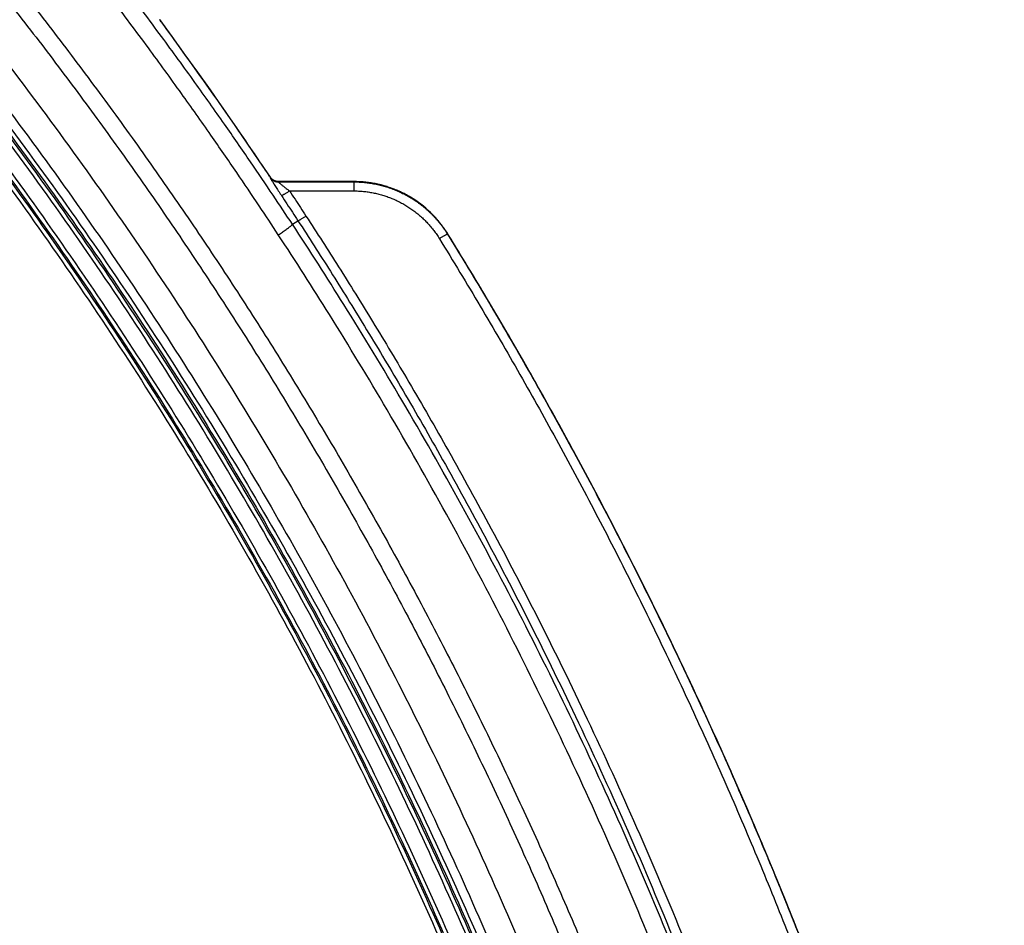
# Model space of a CAD drawing. Units: inches. Extents: x 0 to 176, y 0 to 136.
# Drawn here: x 30 to 34, y 38 to 41 of the extents above; entities that cross this region are included whole.
import ezdxf

# ---------------------------------------------------------------- set-up
doc = ezdxf.new("R2010")
doc.units = ezdxf.units.IN
doc.header["$LTSCALE"] = 16
doc.header["$MEASUREMENT"] = 0
doc.layers.add('36-EC', color=7, linetype='Continuous')
doc.layers.add('dim', color=1, linetype='Continuous')

# ---------------------------------------------------------------- blocks, each defined once
blk = doc.blocks.new('A$C68772314')
at = {"layer": '36-EC', "color": 7}
for p, q in [((17.8719, 6.4963), (17.8271, 6.5576)), ((17.9185, 6.4319), (17.8719, 6.4963)), ((17.9646, 6.3676), (17.9185, 6.4319)), ((18.0101, 6.3034), (17.9646, 6.3676)), ((18.0551, 6.2393), (18.0101, 6.3034)), ((18.0995, 6.1753), (18.0551, 6.2393)), ((18.1434, 6.1114), (18.0995, 6.1753)), ((18.1867, 6.0477), (18.1434, 6.1114)), ((18.2271, 5.9876), (18.1867, 6.0477)), ((18.227, 5.9876), (18.2264, 5.9865)), ((18.227, 5.9876), (18.2271, 5.9876)), ((18.2274, 5.9872), (18.2271, 5.9876)), ((18.2275, 5.987), (18.2274, 5.9872)), ((18.2287, 5.9854), (18.2275, 5.987)), ((18.2299, 5.9839), (18.2287, 5.9854)), ((18.2312, 5.9825), (18.2299, 5.9839)), ((18.2326, 5.9811), (18.2312, 5.9825)), ((18.2341, 5.9799), (18.2326, 5.9811)), ((18.2357, 5.9787), (18.2341, 5.9799)), ((18.2373, 5.9776), (18.2357, 5.9787)), ((18.2389, 5.9766), (18.2373, 5.9776)), ((18.2407, 5.9757), (18.2389, 5.9766)), ((18.2424, 5.9749), (18.2407, 5.9757)), ((18.2442, 5.9742), (18.2424, 5.9749)), ((18.2461, 5.9736), (18.2442, 5.9742)), ((18.248, 5.9731), (18.2461, 5.9736)), ((18.2498, 5.9727), (18.248, 5.9731)), ((18.2518, 5.9724), (18.2498, 5.9727)), ((18.2537, 5.9722), (18.2518, 5.9724)), ((18.2556, 5.9721), (18.2537, 5.9722)), ((18.256, 5.9721), (18.2555, 5.971)), ((18.2555, 5.971), (18.5281, 5.971)), ((18.256, 5.9721), (18.2556, 5.9721)), ((18.5287, 5.9721), (18.256, 5.9721)), ((18.5281, 5.9721), (18.256, 5.9721)), ((18.5287, 5.9721), (18.5281, 5.9721)), ((18.5281, 5.971), (18.5281, 5.9385)), ((18.5361, 5.972), (18.5287, 5.9721)), ((18.5476, 5.9717), (18.5361, 5.972)), ((18.5591, 5.9709), (18.5476, 5.9717)), ((18.5706, 5.9699), (18.5591, 5.9709)), ((18.582, 5.9685), (18.5706, 5.9699)), ((18.5933, 5.9668), (18.582, 5.9685)), ((18.6047, 5.9648), (18.5933, 5.9668)), ((18.6159, 5.9625), (18.6047, 5.9648)), ((18.6271, 5.9598), (18.6159, 5.9625)), ((18.6382, 5.9568), (18.6271, 5.9598)), ((18.6492, 5.9535), (18.6382, 5.9568)), ((18.6601, 5.9498), (18.6492, 5.9535)), ((18.6709, 5.9459), (18.6601, 5.9498)), ((18.6816, 5.9416), (18.6709, 5.9459)), ((18.2961, 5.9385), (18.5281, 5.9385)), ((18.6922, 5.9371), (18.6816, 5.9416)), ((18.7026, 5.9322), (18.6922, 5.9371)), ((18.7129, 5.927), (18.7026, 5.9322)), ((18.723, 5.9216), (18.7129, 5.927)), ((18.733, 5.9158), (18.723, 5.9216)), ((18.7428, 5.9098), (18.733, 5.9158)), ((18.7524, 5.9035), (18.7428, 5.9098)), ((18.7618, 5.8969), (18.7524, 5.9035)), ((18.7711, 5.89), (18.7618, 5.8969)), ((18.7801, 5.8829), (18.7711, 5.89)), ((18.7889, 5.8755), (18.7801, 5.8829)), ((18.7976, 5.8678), (18.7889, 5.8755)), ((18.806, 5.8599), (18.7976, 5.8678)), ((18.8141, 5.8518), (18.806, 5.8599)), ((18.8221, 5.8434), (18.8141, 5.8518)), ((18.8298, 5.8349), (18.8221, 5.8434)), ((18.3067, 5.8177), (18.3266, 5.8308)), ((18.8372, 5.826), (18.8298, 5.8349)), ((18.8444, 5.817), (18.8372, 5.826)), ((18.8513, 5.8078), (18.8444, 5.817)), ((18.858, 5.7983), (18.8513, 5.8078)), ((18.8644, 5.7887), (18.858, 5.7983)), ((18.8682, 5.7827), (18.8644, 5.7887)), ((18.8681, 5.7827), (18.8682, 5.7827)), ((18.8684, 5.7822), (18.8682, 5.7827)), ((18.9601, 5.6321), (18.8684, 5.7822)), ((19.0523, 5.4772), (18.9601, 5.6321)), ((19.1427, 5.3212), (19.0523, 5.4772)), ((19.2313, 5.1643), (19.1427, 5.3212)), ((19.3182, 5.0064), (19.2313, 5.1643)), ((19.4032, 4.8476), (19.3182, 5.0064)), ((19.4865, 4.6879), (19.4032, 4.8476)), ((19.5679, 4.5273), (19.4865, 4.6879)), ((19.6474, 4.3658), (19.5679, 4.5273)), ((19.7251, 4.2035), (19.6474, 4.3658)), ((19.801, 4.0404), (19.7251, 4.2035)), ((19.875, 3.8764), (19.801, 4.0404)), ((19.9472, 3.7117), (19.875, 3.8764)), ((20.0174, 3.5462), (19.9472, 3.7117)), ((20.0858, 3.38), (20.0174, 3.5462)), ((20.1523, 3.2131), (20.0858, 3.38))]:
    blk.add_line(p, q, dxfattribs=at)
for points in [[(18.227, 5.9876), (18.1867, 6.0477), (18.1434, 6.1114), (18.0995, 6.1753), (18.0551, 6.2393), (18.0101, 6.3034), (17.9646, 6.3676), (17.9185, 6.4319), (17.8719, 6.4963), (17.8271, 6.5576)], [(18.5287, 5.9721), (18.256, 5.9721)], [(18.8682, 5.7827), (18.8644, 5.7887), (18.858, 5.7983), (18.8513, 5.8078), (18.8444, 5.817), (18.8372, 5.826), (18.8298, 5.8349), (18.8221, 5.8434), (18.8141, 5.8518), (18.806, 5.8599), (18.7976, 5.8678), (18.7889, 5.8755), (18.7801, 5.8829), (18.7711, 5.89), (18.7618, 5.8969), (18.7524, 5.9035), (18.7428, 5.9098), (18.733, 5.9158), (18.723, 5.9216), (18.7129, 5.927), (18.7026, 5.9322), (18.6922, 5.9371), (18.6816, 5.9416), (18.6709, 5.9459), (18.6601, 5.9498), (18.6492, 5.9535), (18.6382, 5.9568), (18.6271, 5.9598), (18.6159, 5.9625), (18.6047, 5.9648), (18.5933, 5.9668), (18.582, 5.9685), (18.5706, 5.9699), (18.5591, 5.9709), (18.5476, 5.9717), (18.5361, 5.972), (18.5287, 5.9721)], [(18.8684, 5.7822), (18.8682, 5.7827)], [(18.8709, 5.7782), (18.8684, 5.7822)], [(18.9605, 5.6313), (18.96, 5.6321)], [(19.0523, 5.4771), (19.0513, 5.4788)], [(19.1427, 5.3212), (19.1403, 5.3253)], [(19.2313, 5.1643), (19.2276, 5.1709)], [(19.3301, 4.9844), (19.3182, 5.0064), (19.3132, 5.0156)], [(19.4135, 4.8279), (19.4032, 4.8476), (19.397, 4.8593)], [(19.4953, 4.6706), (19.4865, 4.6879), (19.4791, 4.7021)], [(19.5752, 4.5124), (19.5679, 4.5273), (19.5594, 4.5441)], [(19.6534, 4.3533), (19.6474, 4.3658), (19.6379, 4.3852)], [(19.7299, 4.1934), (19.7251, 4.2035), (19.7147, 4.2254)], [(19.8045, 4.0327), (19.801, 4.0404)], [(19.8773, 3.8711), (19.875, 3.8764)], [(19.9484, 3.7089), (19.9471, 3.7117)], [(20.0176, 3.5458), (20.0174, 3.5462)], [(20.0858, 3.38), (20.085, 3.382)]]:
    blk.add_lwpolyline(points, dxfattribs=at)
for points, knots in [([(12.9224, 10.163), (12.9688, 10.1382), (13.0673, 10.0849), (13.2229, 9.9974), (13.3955, 9.8967), (13.5856, 9.7812), (13.7918, 9.6504), (14.0134, 9.5035), (14.251, 9.3386), (14.5057, 9.153), (14.7773, 8.9446), (15.0659, 8.7111), (15.3694, 8.4512), (15.6816, 8.1674), (15.9941, 7.8655), (16.3005, 7.5507), (16.5985, 7.2252), (16.8872, 6.89), (17.166, 6.5455), (17.4347, 6.1921), (17.6929, 5.8301), (17.9404, 5.4601), (18.1768, 5.0823), (18.4018, 4.6973), (18.6153, 4.3054), (18.8169, 3.907), (19.0065, 3.5024), (19.184, 3.0922), (19.349, 2.6767), (19.5015, 2.2562), (19.6413, 1.8313), (19.7683, 1.4022), (19.8823, 0.9695), (19.9833, 0.5335), (20.0418, 0.2409), (20.0689, 0.0941)], [0, 0, 0, 0, 0.039489, 0.083989, 0.133838, 0.189404, 0.250766, 0.316968, 0.388784, 0.46773, 0.553261, 0.645543, 0.746138, 0.852816, 0.961977, 1.071936, 1.182295, 1.292896, 1.40368, 1.514653, 1.625803, 1.73709, 1.848481, 1.959958, 2.071512, 2.183133, 2.294808, 2.40653, 2.518293, 2.63009, 2.741915, 2.853762, 2.965623, 3.077497, 3.189389, 3.189389, 3.189389, 3.189389]), ([(12.8772, 10.0785), (12.9232, 10.0539), (13.0207, 10.0009), (13.1748, 9.9141), (13.3459, 9.8141), (13.5342, 9.6995), (13.7386, 9.5697), (13.9582, 9.4239), (14.1939, 9.2601), (14.4464, 9.076), (14.7158, 8.8692), (15.0021, 8.6374), (15.3031, 8.3796), (15.6129, 8.0979), (15.923, 7.7982), (16.2272, 7.4857), (16.5231, 7.1626), (16.8097, 6.8298), (17.0865, 6.4879), (17.3533, 6.137), (17.6097, 5.7778), (17.8555, 5.4104), (18.0903, 5.0354), (18.3138, 4.6532), (18.5258, 4.2642), (18.7261, 3.8687), (18.9145, 3.4671), (19.0908, 3.0599), (19.2548, 2.6474), (19.4064, 2.23), (19.5454, 1.8081), (19.6716, 1.3822), (19.785, 0.9525), (19.8855, 0.5197), (19.9437, 0.2292), (19.9706, 0.0835)], [0, 0, 0, 0, 0.039128, 0.083227, 0.132638, 0.187724, 0.248568, 0.314222, 0.385448, 0.463754, 0.548601, 0.64015, 0.739956, 0.845818, 0.954166, 1.063317, 1.17287, 1.282669, 1.392651, 1.502822, 1.613171, 1.723658, 1.83425, 1.944928, 2.055684, 2.166506, 2.277383, 2.388308, 2.499273, 2.610273, 2.721301, 2.832351, 2.943416, 3.054494, 3.16558, 3.16558, 3.16558, 3.16558]), ([(18.3067, 5.8177), (18.2836, 5.8528), (18.2335, 5.9283), (18.1519, 6.0491), (18.0577, 6.1852), (17.9507, 6.3363), (17.8304, 6.5018), (17.6957, 6.6819), (17.5449, 6.8775), (17.3752, 7.0908), (17.1837, 7.3236), (16.9686, 7.5758), (16.7315, 7.8438), (16.487, 8.11), (16.252, 8.3573), (16.0396, 8.5744), (15.8479, 8.7656), (15.6732, 8.9363), (15.5127, 9.0901), (15.3652, 9.2292), (15.2295, 9.3553), (15.1048, 9.4695), (14.9907, 9.5728), (14.8867, 9.6659), (14.7922, 9.7497), (14.7065, 9.825), (14.629, 9.8925), (14.5591, 9.9529), (14.496, 10.007), (14.4391, 10.0556), (14.4031, 10.0861), (14.386, 10.1006)], [0, 0, 0, 0, 0.031508, 0.067957, 0.109334, 0.155619, 0.206794, 0.262858, 0.324264, 0.392048, 0.46726, 0.550347, 0.640603, 0.735648, 0.82136, 0.89645, 0.963504, 1.024345, 1.079698, 1.130195, 1.176413, 1.218615, 1.257001, 1.291826, 1.323335, 1.351764, 1.377365, 1.400388, 1.421086, 1.439705, 1.456497, 1.456497, 1.456497, 1.456497]), ([(12.8561, 10.043), (12.8995, 10.02), (12.9884, 9.9721), (13.1255, 9.8958), (13.272, 9.8114), (13.4314, 9.7163), (13.6069, 9.6077), (13.8013, 9.4826), (14.0174, 9.3375), (14.2574, 9.1686), (14.5229, 8.9722), (14.814, 8.7448), (15.1265, 8.486), (15.4508, 8.2), (15.7762, 7.8941), (16.0951, 7.5745), (16.4051, 7.2434), (16.7052, 6.9017), (16.995, 6.5498), (17.2741, 6.1882), (17.5422, 5.8174), (17.7987, 5.4378), (18.0435, 5.0498), (18.2762, 4.654), (18.4965, 4.2507), (18.7042, 3.8404), (18.8991, 3.4236), (19.0808, 3.0006), (19.2494, 2.572), (19.4044, 2.1381), (19.5459, 1.6995), (19.6736, 1.2565), (19.7873, 0.8097), (19.8538, 0.5096), (19.8847, 0.3592)], [0, 0, 0, 0, 0.03686, 0.075727, 0.117658, 0.163707, 0.214928, 0.272373, 0.337097, 0.410151, 0.492499, 0.584753, 0.687146, 0.79675, 0.908988, 1.02201, 1.135388, 1.249055, 1.363021, 1.477224, 1.591606, 1.706143, 1.820811, 1.935588, 2.050458, 2.165407, 2.280426, 2.395504, 2.510627, 2.625789, 2.740998, 2.856242, 2.971492, 3.086717, 3.086717, 3.086717, 3.086717]), ([(18.2558, 5.7799), (18.2329, 5.8148), (18.1832, 5.89), (18.102, 6.0102), (18.0085, 6.1458), (17.9022, 6.2962), (17.7826, 6.4611), (17.6487, 6.6405), (17.4989, 6.8354), (17.3302, 7.0478), (17.1398, 7.2798), (16.926, 7.5311), (16.6902, 7.7982), (16.4471, 8.0636), (16.2133, 8.3101), (16.0019, 8.5267), (15.8112, 8.7173), (15.6373, 8.8876), (15.4776, 9.041), (15.3308, 9.1797), (15.1957, 9.3055), (15.0717, 9.4194), (14.9581, 9.5225), (14.8546, 9.6154), (14.7605, 9.699), (14.6752, 9.7741), (14.5981, 9.8414), (14.5285, 9.9017), (14.4657, 9.9557), (14.4091, 10.0041), (14.3732, 10.0345), (14.3562, 10.049)], [0, 0, 0, 0, 0.03135, 0.067618, 0.108789, 0.154847, 0.205772, 0.261567, 0.322682, 0.390151, 0.46502, 0.547739, 0.637606, 0.732255, 0.817622, 0.892417, 0.959215, 1.019826, 1.074974, 1.125285, 1.171333, 1.213381, 1.251626, 1.286324, 1.317717, 1.346041, 1.371545, 1.394481, 1.415099, 1.433647, 1.450374, 1.450374, 1.450374, 1.450374]), ([(19.8484, 0.3588), (19.8178, 0.5077), (19.7519, 0.8046), (19.6393, 1.2467), (19.513, 1.6851), (19.3732, 2.1192), (19.22, 2.5486), (19.0537, 2.973), (18.8743, 3.3917), (18.682, 3.8045), (18.4772, 4.2109), (18.2599, 4.6103), (18.0306, 5.0025), (17.7893, 5.387), (17.5364, 5.7633), (17.2722, 6.1311), (16.9971, 6.4899), (16.7115, 6.8391), (16.4158, 7.1784), (16.1101, 7.5075), (15.7957, 7.8253), (15.4763, 8.1283), (15.1598, 8.4103), (14.8565, 8.6645), (14.5746, 8.8876), (14.3177, 9.0806), (14.0847, 9.2474), (13.8739, 9.3916), (13.6835, 9.5166), (13.5114, 9.6254), (13.3554, 9.7205), (13.2129, 9.8045), (13.0815, 9.8797), (12.9583, 9.9479), (12.8784, 9.9909), (12.8394, 10.0116)], [0, 0, 0, 0, 0.11404, 0.228082, 0.34211, 0.456112, 0.570079, 0.684009, 0.797892, 0.911714, 1.025461, 1.139123, 1.252693, 1.366162, 1.479505, 1.592706, 1.705754, 1.818553, 1.930973, 2.043219, 2.155386, 2.266179, 2.373379, 2.473259, 2.562961, 2.642946, 2.714255, 2.777815, 2.834475, 2.885086, 2.930496, 2.971558, 3.00912, 3.044033, 3.077155, 3.077155, 3.077155, 3.077155]), ([(19.8631, 0.3618), (19.8325, 0.5109), (19.7665, 0.8081), (19.6538, 1.2507), (19.5274, 1.6895), (19.3874, 2.124), (19.2341, 2.5539), (19.0676, 2.9787), (18.888, 3.3979), (18.6955, 3.8111), (18.4905, 4.2178), (18.273, 4.6177), (18.0434, 5.0103), (17.8019, 5.3951), (17.5487, 5.7719), (17.2842, 6.1401), (17.0088, 6.4993), (16.7229, 6.8488), (16.4269, 7.1884), (16.1209, 7.5179), (15.8062, 7.836), (15.4864, 8.1393), (15.1696, 8.4216), (14.8659, 8.6761), (14.5838, 8.8995), (14.3266, 9.0927), (14.0933, 9.2596), (13.8823, 9.404), (13.6916, 9.5292), (13.5193, 9.6381), (13.3631, 9.7334), (13.2204, 9.8175), (13.0888, 9.8927), (12.9655, 9.9611), (12.8855, 10.0041), (12.8465, 10.0248)], [0, 0, 0, 0, 0.114157, 0.228315, 0.342459, 0.456578, 0.570661, 0.684708, 0.798707, 0.912645, 1.02651, 1.140288, 1.253975, 1.367561, 1.481021, 1.59434, 1.707505, 1.820421, 1.93296, 2.045323, 2.15761, 2.268521, 2.375838, 2.475827, 2.565629, 2.645705, 2.717097, 2.780732, 2.83746, 2.888133, 2.933601, 2.974715, 3.012328, 3.047288, 3.080455, 3.080455, 3.080455, 3.080455]), ([(12.8491, 10.0298), (12.8924, 10.0068), (12.9812, 9.959), (13.1181, 9.8827), (13.2644, 9.7984), (13.4237, 9.7035), (13.5989, 9.5951), (13.793, 9.4701), (14.0089, 9.3251), (14.2487, 9.1564), (14.5139, 8.9602), (14.8046, 8.7331), (15.1167, 8.4745), (15.4407, 8.1889), (15.7657, 7.8834), (16.0844, 7.564), (16.394, 7.2333), (16.6937, 6.892), (16.9833, 6.5405), (17.2621, 6.1793), (17.5299, 5.8088), (17.7862, 5.4296), (18.0307, 5.042), (18.2631, 4.6466), (18.4832, 4.2437), (18.6907, 3.8338), (18.8854, 3.4174), (19.067, 2.9949), (19.2353, 2.5667), (19.3902, 2.1333), (19.5315, 1.6951), (19.6591, 1.2526), (19.7727, 0.8063), (19.8392, 0.5065), (19.87, 0.3561)], [0, 0, 0, 0, 0.036809, 0.075623, 0.117499, 0.163489, 0.214646, 0.272022, 0.336669, 0.409638, 0.491892, 0.584044, 0.686324, 0.795809, 0.907927, 1.020829, 1.134088, 1.247636, 1.361484, 1.475568, 1.589832, 1.704251, 1.818801, 1.93346, 2.048212, 2.163044, 2.277945, 2.392905, 2.507911, 2.622955, 2.738047, 2.853174, 2.968306, 3.083413, 3.083413, 3.083413, 3.083413]), ([(12.7955, 9.9286), (12.9127, 9.8665), (13.1497, 9.735), (13.5032, 9.5221), (13.8587, 9.2907), (14.2129, 9.0424), (14.5639, 8.7784), (14.9099, 8.4996), (15.2497, 8.207), (15.5819, 7.9013), (15.9057, 7.5833), (16.2203, 7.2535), (16.5252, 6.9127), (16.8198, 6.5612), (17.1035, 6.1996), (17.3761, 5.8284), (17.6369, 5.4482), (17.8858, 5.0593), (18.1224, 4.6624), (18.3464, 4.2577), (18.5575, 3.8457), (18.7555, 3.427), (18.9402, 3.0019), (19.1114, 2.571), (19.2688, 2.1347), (19.4124, 1.6934), (19.5418, 1.2477), (19.657, 0.7981), (19.7243, 0.4961), (19.7555, 0.3445)], [0, 0, 0, 0, 0.099551, 0.203197, 0.309412, 0.417641, 0.527546, 0.638736, 0.75088, 0.863773, 0.977256, 1.091211, 1.205548, 1.320199, 1.435106, 1.550217, 1.66549, 1.780894, 1.89641, 2.012026, 2.127733, 2.24352, 2.359373, 2.475278, 2.591223, 2.707204, 2.823215, 2.93924, 3.055264, 3.055264, 3.055264, 3.055264]), ([(12.8025, 9.9419), (12.9199, 9.8796), (13.1572, 9.748), (13.5111, 9.5348), (13.8671, 9.3031), (14.2217, 9.0546), (14.5731, 8.7903), (14.9195, 8.5112), (15.2596, 8.2182), (15.5922, 7.9122), (15.9163, 7.5938), (16.2313, 7.2637), (16.5365, 6.9225), (16.8314, 6.5706), (17.1155, 6.2087), (17.3883, 5.8371), (17.6494, 5.4565), (17.8986, 5.0672), (18.1354, 4.6698), (18.3596, 4.2647), (18.571, 3.8524), (18.7692, 3.4332), (18.9541, 3.0077), (19.1254, 2.5763), (19.283, 2.1395), (19.4267, 1.6978), (19.5563, 1.2517), (19.6716, 0.8016), (19.739, 0.4992), (19.7702, 0.3476)], [0, 0, 0, 0, 0.099687, 0.203466, 0.309811, 0.418167, 0.528198, 0.639513, 0.75178, 0.864794, 0.978399, 1.092475, 1.206934, 1.321705, 1.436732, 1.551963, 1.667357, 1.782881, 1.898516, 2.014251, 2.130078, 2.245984, 2.361957, 2.477981, 2.594045, 2.710146, 2.826276, 2.94242, 3.058564, 3.058564, 3.058564, 3.058564]), ([(12.8051, 9.9468), (12.9226, 9.8845), (13.1602, 9.7528), (13.5144, 9.5394), (13.8708, 9.3074), (14.226, 9.0584), (14.5778, 8.7937), (14.9247, 8.5142), (15.2652, 8.2208), (15.5981, 7.9143), (15.9225, 7.5955), (16.2378, 7.265), (16.5432, 6.9234), (16.8382, 6.5711), (17.1224, 6.2088), (17.3953, 5.8369), (17.6566, 5.4558), (17.9058, 5.0662), (18.1427, 4.6683), (18.367, 4.2628), (18.5784, 3.85), (18.7766, 3.4304), (18.9615, 3.0045), (19.1328, 2.5727), (19.2903, 2.1356), (19.4339, 1.6935), (19.5634, 1.2469), (19.6786, 0.7964), (19.7459, 0.4937), (19.7771, 0.342)], [0, 0, 0, 0, 0.099779, 0.203642, 0.310133, 0.418664, 0.528853, 0.640314, 0.752723, 0.865873, 0.979606, 1.093803, 1.208372, 1.323243, 1.438361, 1.553681, 1.669169, 1.784795, 1.900537, 2.016379, 2.132304, 2.248303, 2.364364, 2.480473, 2.596622, 2.71282, 2.829055, 2.945298, 3.061515, 3.061515, 3.061515, 3.061515]), ([(12.8121, 9.9601), (12.9298, 9.8977), (13.1677, 9.7658), (13.5224, 9.5521), (13.8792, 9.3198), (14.2348, 9.0706), (14.587, 8.8055), (14.9343, 8.5257), (15.2751, 8.232), (15.6084, 7.9252), (15.9332, 7.6061), (16.2488, 7.2752), (16.5545, 6.9332), (16.8499, 6.5806), (17.1344, 6.2179), (17.4076, 5.8455), (17.6691, 5.4641), (17.9186, 5.074), (18.1557, 4.6758), (18.3802, 4.2698), (18.5918, 3.8566), (18.7903, 3.4366), (18.9753, 3.0103), (19.1468, 2.5781), (19.3045, 2.1404), (19.4482, 1.6979), (19.5779, 1.2508), (19.6932, 0.7999), (19.7605, 0.4969), (19.7918, 0.345)], [0, 0, 0, 0, 0.099915, 0.203912, 0.310533, 0.41919, 0.529505, 0.641091, 0.753623, 0.866896, 0.980751, 1.095069, 1.209759, 1.324751, 1.439989, 1.55543, 1.671037, 1.786783, 1.902645, 2.018606, 2.134651, 2.250769, 2.36695, 2.483178, 2.599447, 2.715764, 2.832119, 2.94848, 3.064817, 3.064817, 3.064817, 3.064817]), ([(14.1299, 9.61), (14.1481, 9.5983), (14.1848, 9.5745), (14.2401, 9.5382), (14.2963, 9.5008), (14.3533, 9.4624), (14.4112, 9.4229), (14.47, 9.3822), (14.5298, 9.3403), (14.5906, 9.2971), (14.6524, 9.2526), (14.7153, 9.2067), (14.7792, 9.1595), (14.8442, 9.1107), (14.9104, 9.0604), (14.9777, 9.0085), (15.0462, 8.9548), (15.116, 8.8994), (15.1871, 8.8422), (15.2596, 8.783), (15.3333, 8.7218), (15.4086, 8.6584), (15.4852, 8.5929), (15.5634, 8.5249), (15.6431, 8.4545), (15.7245, 8.3815), (15.8075, 8.3058), (15.8922, 8.2272), (15.9784, 8.1458), (16.0658, 8.0618), (16.1543, 7.9753), (16.2437, 7.8862), (16.3339, 7.7947), (16.4242, 7.7014), (16.5141, 7.6067), (16.6034, 7.5109), (16.6921, 7.414), (16.78, 7.316), (16.8673, 7.2169), (16.9539, 7.1169), (17.0397, 7.0158), (17.1248, 6.9136), (17.2091, 6.8105), (17.2926, 6.7065), (17.3754, 6.6014), (17.4573, 6.4954), (17.5383, 6.3884), (17.6185, 6.2806), (17.6978, 6.1719), (17.7762, 6.0623), (17.8536, 5.9519), (17.9301, 5.8407), (18.0057, 5.7286), (18.0803, 5.6157), (18.154, 5.502), (18.2267, 5.3876), (18.2984, 5.2724), (18.3691, 5.1564), (18.4388, 5.0397), (18.5075, 4.9223), (18.5751, 4.8042), (18.6418, 4.6853), (18.7073, 4.5658), (18.7719, 4.4456), (18.8353, 4.3247), (18.8977, 4.2032), (18.959, 4.0811), (19.0192, 3.9583), (19.0783, 3.835), (19.1364, 3.711), (19.1933, 3.5864), (19.2491, 3.4613), (19.3038, 3.3356), (19.3574, 3.2093), (19.4098, 3.0825), (19.4611, 2.9552), (19.5112, 2.8274), (19.5602, 2.6991), (19.608, 2.5703), (19.6547, 2.441), (19.7002, 2.3112), (19.7445, 2.181), (19.7877, 2.0504), (19.8296, 1.9194), (19.8568, 1.8317), (19.8702, 1.7878)], [0, 0, 0, 0, 0.016236, 0.032772, 0.049624, 0.066808, 0.084336, 0.102219, 0.120472, 0.139106, 0.158137, 0.177579, 0.197448, 0.217761, 0.238535, 0.259788, 0.28154, 0.30381, 0.326621, 0.349994, 0.373954, 0.398527, 0.42374, 0.44962, 0.4762, 0.503512, 0.531594, 0.56048, 0.590158, 0.620489, 0.651424, 0.682991, 0.715178, 0.74773, 0.780382, 0.813128, 0.845965, 0.878888, 0.911894, 0.944977, 0.978134, 1.01136, 1.044654, 1.078019, 1.11145, 1.144945, 1.178496, 1.212092, 1.24573, 1.279407, 1.31312, 1.346875, 1.38067, 1.414501, 1.448366, 1.482263, 1.516188, 1.550139, 1.584115, 1.618121, 1.652156, 1.686218, 1.720303, 1.754411, 1.788538, 1.822683, 1.856844, 1.891028, 1.925233, 1.959458, 1.9937, 2.027957, 2.062228, 2.096509, 2.130803, 2.165113, 2.19944, 2.233781, 2.268135, 2.3025, 2.336873, 2.371254, 2.405643, 2.440045, 2.474461, 2.474461, 2.474461, 2.474461]), ([(14.1064, 9.5554), (14.1244, 9.5437), (14.1608, 9.5201), (14.2157, 9.4839), (14.2715, 9.4467), (14.3281, 9.4085), (14.3856, 9.3691), (14.444, 9.3286), (14.5034, 9.2869), (14.5637, 9.2439), (14.6251, 9.1996), (14.6875, 9.1539), (14.7509, 9.1068), (14.8155, 9.0583), (14.8812, 9.0082), (14.948, 8.9565), (15.0161, 8.9031), (15.0854, 8.8479), (15.156, 8.7909), (15.228, 8.732), (15.3012, 8.671), (15.3759, 8.608), (15.4521, 8.5427), (15.5297, 8.475), (15.6089, 8.4049), (15.6897, 8.3322), (15.7721, 8.2568), (15.8563, 8.1786), (15.9419, 8.0975), (16.0287, 8.0139), (16.1166, 7.9277), (16.2054, 7.839), (16.295, 7.7479), (16.3846, 7.655), (16.474, 7.5607), (16.5627, 7.4653), (16.6507, 7.3688), (16.7381, 7.2712), (16.8249, 7.1726), (16.9108, 7.073), (16.9961, 6.9723), (17.0806, 6.8706), (17.1644, 6.768), (17.2473, 6.6643), (17.3295, 6.5597), (17.4109, 6.4541), (17.4914, 6.3476), (17.571, 6.2403), (17.6498, 6.132), (17.7276, 6.0229), (17.8046, 5.913), (17.8806, 5.8022), (17.9557, 5.6906), (18.0298, 5.5783), (18.103, 5.4651), (18.1752, 5.3511), (18.2465, 5.2364), (18.3167, 5.1209), (18.3859, 5.0047), (18.4541, 4.8878), (18.5213, 4.7702), (18.5875, 4.6519), (18.6527, 4.5328), (18.7168, 4.4131), (18.7798, 4.2928), (18.8418, 4.1718), (18.9027, 4.0502), (18.9625, 3.928), (19.0212, 3.8051), (19.0789, 3.6817), (19.1355, 3.5576), (19.1909, 3.433), (19.2452, 3.3078), (19.2984, 3.1822), (19.3505, 3.0559), (19.4015, 2.9292), (19.4513, 2.8019), (19.4999, 2.6741), (19.5475, 2.5458), (19.5938, 2.4171), (19.639, 2.2879), (19.6831, 2.1583), (19.7259, 2.0282), (19.7676, 1.8977), (19.7946, 1.8105), (19.8079, 1.7668)], [0, 0, 0, 0, 0.016131, 0.032561, 0.049306, 0.066381, 0.083798, 0.101569, 0.119708, 0.138227, 0.157141, 0.176465, 0.196212, 0.216402, 0.237051, 0.258177, 0.279799, 0.301938, 0.324614, 0.347851, 0.371671, 0.396102, 0.421169, 0.446901, 0.473329, 0.500486, 0.528409, 0.557133, 0.586645, 0.616806, 0.64757, 0.678963, 0.710973, 0.743348, 0.775822, 0.808391, 0.841052, 0.873799, 0.906629, 0.939537, 0.972519, 1.005571, 1.038691, 1.071881, 1.105139, 1.138461, 1.17184, 1.205264, 1.238731, 1.272237, 1.30578, 1.339365, 1.37299, 1.406653, 1.44035, 1.474078, 1.507836, 1.541621, 1.575431, 1.609271, 1.643141, 1.677038, 1.71096, 1.744904, 1.778868, 1.81285, 1.846849, 1.880871, 1.914915, 1.948979, 1.983061, 2.017159, 2.05127, 2.085393, 2.119529, 2.153681, 2.18785, 2.222034, 2.256232, 2.29044, 2.324658, 2.358883, 2.393117, 2.427365, 2.461626, 2.461626, 2.461626, 2.461626]), ([(18.2163, 6.0037), (18.1984, 6.0303), (18.1589, 6.0888), (18.0973, 6.1787), (18.0313, 6.2735), (17.9643, 6.3683), (17.8998, 6.4579), (17.8576, 6.5159), (17.8382, 6.5424)], [0, 0, 0, 0, 0.0240873, 0.0529111, 0.081736, 0.1107647, 0.1399397, 0.1645452, 0.1645452, 0.1645452, 0.1645452]), ([(18.2264, 5.9865), (18.2263, 5.9863), (18.2266, 5.9857), (18.2271, 5.9845), (18.2282, 5.9825), (18.2297, 5.9798), (18.2318, 5.9764), (18.2344, 5.9721), (18.2376, 5.967), (18.2413, 5.9611), (18.2456, 5.9543), (18.2504, 5.9469), (18.2556, 5.9389), (18.2611, 5.9304), (18.265, 5.9246), (18.2669, 5.9216)], [0, 0, 0, 0, 0.00013871, 0.00046956, 0.00101463, 0.0017877, 0.00279626, 0.00404733, 0.00554913, 0.00730412, 0.00930136, 0.01151684, 0.01391925, 0.01647463, 0.01914358, 0.01914358, 0.01914358, 0.01914358]), ([(18.2264, 5.9865), (18.2275, 5.9849), (18.2299, 5.9819), (18.2341, 5.9781), (18.2389, 5.975), (18.2442, 5.9727), (18.2497, 5.9713), (18.2536, 5.971), (18.2555, 5.971)], [0, 0, 0, 0, 0.001425342, 0.002850794, 0.004276304, 0.005701814, 0.007127266, 0.008552608, 0.008552608, 0.008552608, 0.008552608]), ([(18.256, 5.9721), (18.2556, 5.9721), (18.2547, 5.9721), (18.2534, 5.9722), (18.2521, 5.9723), (18.2508, 5.9725), (18.2495, 5.9727), (18.2482, 5.973), (18.2469, 5.9733), (18.2456, 5.9737), (18.2444, 5.9741), (18.2432, 5.9745), (18.2419, 5.975), (18.2408, 5.9756), (18.2396, 5.9762), (18.2384, 5.9768), (18.2373, 5.9775), (18.2362, 5.9783), (18.2351, 5.979), (18.2341, 5.9798), (18.2331, 5.9807), (18.2321, 5.9816), (18.2312, 5.9825), (18.2303, 5.9835), (18.2294, 5.9845), (18.2286, 5.9855), (18.2278, 5.9865), (18.2273, 5.9873), (18.227, 5.9876)], [0, 0, 0, 0, 0.000329488, 0.000659003, 0.000988335, 0.001317403, 0.001646311, 0.001975178, 0.002304052, 0.002632924, 0.00296178, 0.003290621, 0.003619475, 0.003948389, 0.004277412, 0.004606575, 0.004935862, 0.005265223, 0.00559461, 0.005924009, 0.006253506, 0.006583229, 0.006913301, 0.007243768, 0.007574508, 0.007905336, 0.008236071, 0.00856654, 0.00856654, 0.00856654, 0.00856654]), ([(18.256, 5.9721), (18.2556, 5.9721), (18.2547, 5.9721), (18.2534, 5.9722), (18.2521, 5.9723), (18.2508, 5.9725), (18.2495, 5.9727), (18.2482, 5.973), (18.2469, 5.9733), (18.2456, 5.9737), (18.2444, 5.9741), (18.2432, 5.9745), (18.2419, 5.975), (18.2408, 5.9756), (18.2396, 5.9762), (18.2384, 5.9768), (18.2373, 5.9775), (18.2362, 5.9783), (18.2351, 5.979), (18.2341, 5.9798), (18.2331, 5.9807), (18.2321, 5.9816), (18.2312, 5.9825), (18.2303, 5.9835), (18.2294, 5.9845), (18.2286, 5.9855), (18.2278, 5.9865), (18.2273, 5.9873), (18.227, 5.9876)], [0, 0, 0, 0, 0.000329488, 0.000659003, 0.000988335, 0.001317403, 0.001646311, 0.001975178, 0.002304052, 0.002632924, 0.00296178, 0.003290621, 0.003619475, 0.003948389, 0.004277412, 0.004606575, 0.004935862, 0.005265223, 0.00559461, 0.005924009, 0.006253506, 0.006583229, 0.006913301, 0.007243768, 0.007574508, 0.007905336, 0.008236071, 0.00856654, 0.00856654, 0.00856654, 0.00856654]), ([(18.2555, 5.971), (18.2554, 5.971), (18.2557, 5.9705), (18.2562, 5.97), (18.2573, 5.969), (18.2588, 5.9677), (18.2609, 5.9659), (18.2635, 5.9638), (18.2666, 5.9612), (18.2704, 5.9583), (18.2747, 5.9549), (18.2795, 5.9512), (18.2847, 5.9472), (18.2903, 5.9429), (18.2941, 5.94), (18.2961, 5.9385)], [0, 0, 0, 0, 0.00007214, 0.00027418, 0.0006247, 0.001134, 0.00180777, 0.00265128, 0.00367057, 0.00486766, 0.00623545, 0.00775774, 0.00941319, 0.01117855, 0.01302663, 0.01302663, 0.01302663, 0.01302663]), ([(18.5281, 5.971), (18.5282, 5.9712), (18.5284, 5.9716), (18.5286, 5.9719), (18.5287, 5.9721)], [0, 0, 0, 0, 0.0001505953, 0.0003011873, 0.0003011873, 0.0003011873, 0.0003011873]), ([(18.5281, 5.971), (18.5313, 5.971), (18.5378, 5.971), (18.5474, 5.9706), (18.557, 5.97), (18.5667, 5.9692), (18.5763, 5.9682), (18.5858, 5.9669), (18.5954, 5.9654), (18.6049, 5.9636), (18.6143, 5.9616), (18.6237, 5.9594), (18.633, 5.957), (18.6423, 5.9544), (18.6515, 5.9515), (18.6607, 5.9484), (18.6697, 5.9451), (18.6787, 5.9415), (18.6876, 5.9378), (18.6964, 5.9338), (18.7051, 5.9296), (18.7137, 5.9252), (18.7222, 5.9206), (18.7306, 5.9158), (18.7389, 5.9108), (18.747, 5.9056), (18.755, 5.9002), (18.7629, 5.8946), (18.7707, 5.8888), (18.7783, 5.8828), (18.7857, 5.8767), (18.793, 5.8704), (18.8002, 5.8638), (18.8072, 5.8572), (18.814, 5.8503), (18.8207, 5.8433), (18.8272, 5.8361), (18.8335, 5.8288), (18.8396, 5.8213), (18.8456, 5.8136), (18.8514, 5.8059), (18.857, 5.7979), (18.8623, 5.79), (18.8656, 5.7847), (18.8672, 5.7821)], [0, 0, 0, 0, 0.0024138, 0.0048271, 0.0072403, 0.0096535, 0.0120666, 0.0144796, 0.0168925, 0.0193054, 0.0217184, 0.0241313, 0.0265443, 0.0289572, 0.03137, 0.0337831, 0.0361965, 0.0386103, 0.0410242, 0.0434381, 0.0458519, 0.0482661, 0.0506811, 0.0530966, 0.0555125, 0.0579284, 0.0603442, 0.0627603, 0.0651771, 0.0675943, 0.0700119, 0.0724299, 0.0748483, 0.0772672, 0.0796866, 0.0821066, 0.0845271, 0.086948, 0.0893694, 0.0917913, 0.0942138, 0.0966369, 0.0990604, 0.1013526, 0.1013526, 0.1013526, 0.1013526]), ([(18.8632, 5.7904), (18.8631, 5.7906), (18.8613, 5.7935), (18.8575, 5.799), (18.852, 5.8069), (18.8462, 5.8147), (18.8402, 5.8223), (18.8341, 5.8298), (18.8278, 5.8372), (18.8213, 5.8443), (18.8146, 5.8514), (18.8078, 5.8582), (18.8008, 5.8649), (18.7936, 5.8714), (18.7863, 5.8777), (18.7788, 5.8839), (18.7712, 5.8899), (18.7635, 5.8957), (18.7556, 5.9013), (18.7476, 5.9067), (18.7395, 5.9119), (18.7312, 5.9169), (18.7228, 5.9217), (18.7143, 5.9263), (18.7057, 5.9307), (18.697, 5.9349), (18.6882, 5.9388), (18.6793, 5.9426), (18.6703, 5.9461), (18.6613, 5.9494), (18.6521, 5.9525), (18.6429, 5.9554), (18.6336, 5.9581), (18.6243, 5.9605), (18.6149, 5.9627), (18.6054, 5.9647), (18.5959, 5.9664), (18.5864, 5.9679), (18.5768, 5.9692), (18.5673, 5.9703), (18.5576, 5.9711), (18.548, 5.9717), (18.5415, 5.9719), (18.5381, 5.972), (18.538, 5.972)], [0, 0, 0, 0, 0.0001562, 0.00257974, 0.00500277, 0.00742511, 0.00984683, 0.01226805, 0.01468882, 0.01710915, 0.01952901, 0.02194839, 0.02436726, 0.02678563, 0.02920347, 0.03162088, 0.03403796, 0.03645473, 0.03887109, 0.04128701, 0.04370249, 0.04611759, 0.04853241, 0.05094702, 0.05336138, 0.05577543, 0.05818914, 0.06060264, 0.06301607, 0.06542945, 0.06784263, 0.07025553, 0.07266848, 0.07508151, 0.07749452, 0.0799074, 0.08232018, 0.08473299, 0.08714593, 0.08955901, 0.09197225, 0.09438561, 0.09679908, 0.09687474, 0.09687474, 0.09687474, 0.09687474]), ([(18.2669, 5.9216), (18.2671, 5.9215), (18.2679, 5.9218), (18.2691, 5.9222), (18.271, 5.9232), (18.2734, 5.9245), (18.2764, 5.9262), (18.2798, 5.9282), (18.2835, 5.9305), (18.2875, 5.933), (18.2918, 5.9357), (18.2946, 5.9376), (18.2961, 5.9385)], [0, 0, 0, 0, 0.000162511, 0.000506445, 0.001031889, 0.001728863, 0.002582492, 0.003574058, 0.004681619, 0.005880573, 0.007144233, 0.008444447, 0.008444447, 0.008444447, 0.008444447]), ([(18.2669, 5.9216), (18.2736, 5.9115), (18.2869, 5.8914), (18.3068, 5.8611), (18.32, 5.8409), (18.3266, 5.8308)], [0, 0, 0, 0, 0.00905869, 0.01811401, 0.02716601, 0.02716601, 0.02716601, 0.02716601]), ([(18.2961, 5.9385), (18.3028, 5.9284), (18.3161, 5.9082), (18.336, 5.8779), (18.3492, 5.8576), (18.3558, 5.8475)], [0, 0, 0, 0, 0.00907715, 0.01815089, 0.02722134, 0.02722134, 0.02722134, 0.02722134]), ([(18.5281, 5.9385), (18.531, 5.9385), (18.5369, 5.9384), (18.5457, 5.9381), (18.5545, 5.9376), (18.5633, 5.9368), (18.572, 5.9359), (18.5808, 5.9347), (18.5895, 5.9333), (18.5981, 5.9317), (18.6068, 5.9299), (18.6153, 5.9279), (18.6239, 5.9257), (18.6323, 5.9233), (18.6407, 5.9207), (18.6491, 5.9178), (18.6574, 5.9148), (18.6656, 5.9116), (18.6737, 5.9082), (18.6817, 5.9045), (18.6896, 5.9007), (18.6975, 5.8967), (18.7052, 5.8925), (18.7129, 5.8881), (18.7204, 5.8835), (18.7279, 5.8788), (18.7352, 5.8738), (18.7424, 5.8687), (18.7494, 5.8635), (18.7564, 5.858), (18.7632, 5.8524), (18.7698, 5.8466), (18.7764, 5.8406), (18.7828, 5.8345), (18.789, 5.8283), (18.7951, 5.8219), (18.801, 5.8153), (18.8068, 5.8086), (18.8124, 5.8018), (18.8178, 5.7948), (18.8231, 5.7877), (18.8282, 5.7805), (18.8331, 5.7731), (18.8363, 5.7681), (18.8378, 5.7656)], [0, 0, 0, 0, 0.00220251, 0.00440475, 0.00660688, 0.00880892, 0.01101088, 0.01321278, 0.01541463, 0.01761646, 0.0198183, 0.02202017, 0.02422203, 0.02642385, 0.02862565, 0.03082762, 0.03302996, 0.03523266, 0.03743553, 0.03963836, 0.0418411, 0.04404421, 0.04624811, 0.04845254, 0.05065726, 0.05286205, 0.05506679, 0.0572719, 0.05947756, 0.0616837, 0.06389023, 0.06609713, 0.06830442, 0.07051221, 0.07272055, 0.07492942, 0.07713877, 0.07934855, 0.08155878, 0.08376958, 0.08598096, 0.08819286, 0.09040522, 0.09261788, 0.09261788, 0.09261788, 0.09261788]), ([(18.3266, 5.8308), (18.3268, 5.8307), (18.3275, 5.8309), (18.3287, 5.8314), (18.3306, 5.8323), (18.3331, 5.8336), (18.336, 5.8353), (18.3394, 5.8373), (18.3432, 5.8395), (18.3473, 5.842), (18.3515, 5.8447), (18.3544, 5.8466), (18.3558, 5.8475)], [0, 0, 0, 0, 0.000162295, 0.000506476, 0.001032474, 0.001730245, 0.002584858, 0.003577541, 0.004686293, 0.005886446, 0.007151249, 0.008452484, 0.008452484, 0.008452484, 0.008452484]), ([(18.3558, 5.8475), (18.3955, 5.7867), (18.4767, 5.6601), (18.601, 5.4599), (18.7336, 5.2384), (18.877, 4.9891), (19.0331, 4.705), (19.2014, 4.3817), (19.3774, 4.0219), (19.5544, 3.6338), (19.7257, 3.2286), (19.8332, 2.9521), (19.8852, 2.8125)], [0, 0, 0, 0, 0.0544651, 0.1127909, 0.1767393, 0.2480608, 0.3285033, 0.4198106, 0.5214204, 0.6288602, 0.7396484, 0.8513437, 0.8513437, 0.8513437, 0.8513437]), ([(18.2558, 5.7799), (18.2583, 5.7815), (18.2632, 5.7847), (18.2703, 5.7896), (18.2771, 5.7943), (18.2834, 5.7987), (18.2892, 5.8029), (18.2943, 5.8066), (18.2985, 5.8099), (18.3019, 5.8127), (18.3045, 5.8149), (18.3059, 5.8164), (18.3067, 5.8173), (18.3067, 5.8177)], [0, 0, 0, 0, 0.00221864, 0.00438776, 0.00646672, 0.00841661, 0.01020096, 0.01178651, 0.01314384, 0.01424809, 0.01507978, 0.01562642, 0.01589129, 0.01589129, 0.01589129, 0.01589129]), ([(19.84, 2.797), (19.7882, 2.9352), (19.6806, 3.21), (19.5074, 3.6173), (19.3228, 4.0188), (19.127, 4.4143), (18.9207, 4.8023), (18.7093, 5.1738), (18.5044, 5.5116), (18.3697, 5.7218), (18.3067, 5.8177)], [0, 0, 0, 0, 0.1106581, 0.2213287, 0.3318472, 0.4420536, 0.5523083, 0.6613631, 0.7625555, 0.848606, 0.848606, 0.848606, 0.848606]), ([(18.3266, 5.8308), (18.3661, 5.77), (18.4471, 5.6437), (18.5712, 5.4439), (18.7035, 5.2228), (18.8466, 4.974), (19.0023, 4.6904), (19.1702, 4.3677), (19.3458, 4.0086), (19.5224, 3.6212), (19.6933, 3.2167), (19.8006, 2.9407), (19.8525, 2.8014)], [0, 0, 0, 0, 0.0543561, 0.1125658, 0.1763874, 0.2475683, 0.327853, 0.4189822, 0.5203949, 0.6276277, 0.7382036, 0.849686, 0.849686, 0.849686, 0.849686]), ([(19.7792, 2.772), (19.7277, 2.9096), (19.6208, 3.1833), (19.4488, 3.5888), (19.2654, 3.9886), (19.0708, 4.3825), (18.8659, 4.7688), (18.6558, 5.1387), (18.4523, 5.4751), (18.3184, 5.6844), (18.2558, 5.7799)], [0, 0, 0, 0, 0.1101578, 0.2203227, 0.3303302, 0.4400207, 0.5497525, 0.6582831, 0.7589822, 0.844608, 0.844608, 0.844608, 0.844608]), ([(18.8656, 5.7812), (18.8649, 5.7809), (18.8634, 5.7802), (18.8609, 5.779), (18.8579, 5.7774), (18.8545, 5.7755), (18.8507, 5.7733), (18.8465, 5.7709), (18.8422, 5.7683), (18.8393, 5.7665), (18.8378, 5.7656)], [0, 0, 0, 0, 0.00052724, 0.001226638, 0.002083187, 0.003078026, 0.004189048, 0.005391472, 0.006658428, 0.007961579, 0.007961579, 0.007961579, 0.007961579]), ([(18.8378, 5.7656), (18.8628, 5.7251), (18.9125, 5.6439), (18.9858, 5.5215), (19.0581, 5.3983), (19.1293, 5.2746), (19.1993, 5.1503), (19.2682, 5.0253), (19.336, 4.8997), (19.4027, 4.7736), (19.4682, 4.6469), (19.5326, 4.5196), (19.5958, 4.3917), (19.6579, 4.2633), (19.7188, 4.1344), (19.7786, 4.0049), (19.8371, 3.875), (19.8946, 3.7445), (19.9508, 3.6136), (20.0059, 3.4821), (20.0598, 3.3502), (20.1125, 3.2178), (20.164, 3.085), (20.2143, 2.9517), (20.2634, 2.8181), (20.3113, 2.6839), (20.358, 2.5494), (20.4035, 2.4145), (20.4478, 2.2792), (20.4909, 2.1435), (20.5328, 2.0075), (20.5734, 1.8711), (20.6129, 1.7344), (20.6511, 1.5973), (20.6881, 1.4599), (20.7238, 1.3222), (20.7583, 1.1842), (20.7805, 1.092), (20.7914, 1.0459)], [0, 0, 0, 0, 0.035695, 0.071386, 0.107074, 0.142758, 0.178439, 0.214115, 0.249788, 0.285456, 0.321121, 0.356781, 0.392438, 0.42809, 0.463738, 0.499382, 0.535022, 0.570657, 0.606288, 0.641916, 0.677538, 0.713157, 0.748772, 0.784382, 0.819989, 0.855591, 0.89119, 0.926784, 0.962375, 0.997961, 1.033544, 1.069124, 1.104699, 1.140272, 1.17584, 1.211406, 1.246968, 1.282528, 1.282528, 1.282528, 1.282528]), ([(18.8675, 5.7817), (18.8673, 5.7818), (18.8666, 5.7815), (18.866, 5.7813), (18.8656, 5.7812)], [0, 0, 0, 0, 0.0001626435, 0.0005076292, 0.0005076292, 0.0005076292, 0.0005076292]), ([(18.8675, 5.7817), (18.8676, 5.7818), (18.8678, 5.7822), (18.868, 5.7826), (18.8681, 5.7827)], [0, 0, 0, 0, 0.000151494, 0.0003029843, 0.0003029843, 0.0003029843, 0.0003029843]), ([(18.8675, 5.7817), (18.8926, 5.7411), (18.9423, 5.6598), (19.0159, 5.5371), (19.0883, 5.4137), (19.1596, 5.2898), (19.2298, 5.1652), (19.2989, 5.04), (19.3669, 4.9142), (19.4337, 4.7879), (19.4993, 4.6609), (19.5638, 4.5334), (19.6272, 4.4053), (19.6894, 4.2767), (19.7505, 4.1475), (19.8104, 4.0179), (19.8691, 3.8877), (19.9266, 3.757), (19.983, 3.6258), (20.0382, 3.4941), (20.0922, 3.3619), (20.145, 3.2293), (20.1966, 3.0963), (20.247, 2.9628), (20.2963, 2.8288), (20.3443, 2.6945), (20.3911, 2.5597), (20.4367, 2.4246), (20.4811, 2.289), (20.5243, 2.1531), (20.5662, 2.0168), (20.607, 1.8802), (20.6465, 1.7432), (20.6848, 1.6059), (20.7219, 1.4683), (20.7577, 1.3303), (20.7923, 1.1921), (20.8145, 1.0997), (20.8254, 1.0535)], [0, 0, 0, 0, 0.035763, 0.071522, 0.107277, 0.143029, 0.178777, 0.21452, 0.25026, 0.285996, 0.321727, 0.357455, 0.393178, 0.428896, 0.464611, 0.500321, 0.536027, 0.571729, 0.607426, 0.643119, 0.678808, 0.714493, 0.750173, 0.785849, 0.821521, 0.857188, 0.892852, 0.928512, 0.964167, 0.999819, 1.035467, 1.071111, 1.106752, 1.142389, 1.178022, 1.213652, 1.249279, 1.284903, 1.284903, 1.284903, 1.284903]), ([(18.96, 5.6321), (18.9541, 5.642), (18.9246, 5.6908), (18.8948, 5.7394), (18.8709, 5.7782)], [1.30042472, 1.30042472, 1.30042472, 1.30042472, 1.30905062, 1.34319637, 1.34319637, 1.34319637, 1.34319637]), ([(20.8794, 0.8221), (20.8696, 0.8664), (20.8493, 0.9566), (20.8175, 1.0926), (20.784, 1.23), (20.7494, 1.3671), (20.7135, 1.5039), (20.6764, 1.6404), (20.6381, 1.7766), (20.5986, 1.9125), (20.5579, 2.048), (20.516, 2.1832), (20.4728, 2.318), (20.4285, 2.4524), (20.383, 2.5865), (20.3363, 2.7201), (20.2885, 2.8534), (20.2394, 2.9862), (20.1892, 3.1186), (20.1377, 3.2506), (20.0851, 3.3821), (20.0314, 3.5132), (19.9764, 3.6438), (19.9204, 3.774), (19.8631, 3.9036), (19.8047, 4.0328), (19.7451, 4.1614), (19.6844, 4.2895), (19.6226, 4.4171), (19.5596, 4.5442), (19.4955, 4.6707), (19.4303, 4.7966), (19.3639, 4.922), (19.2964, 5.0468), (19.2278, 5.171), (19.1581, 5.2946), (19.0873, 5.4176), (19.0154, 5.54), (18.9433, 5.6602), (18.8948, 5.7394), (18.8709, 5.7782)], [0, 0, 0, 0, 0.034016, 0.069367, 0.104721, 0.140079, 0.175439, 0.210803, 0.246171, 0.281542, 0.316916, 0.352295, 0.387677, 0.423063, 0.458453, 0.493846, 0.529244, 0.564646, 0.600052, 0.635463, 0.670877, 0.706296, 0.741719, 0.777146, 0.812577, 0.848013, 0.883452, 0.918897, 0.954345, 0.989797, 1.025254, 1.060715, 1.096179, 1.131648, 1.167121, 1.202598, 1.238078, 1.273563, 1.309051, 1.343196, 1.343196, 1.343196, 1.343196]), ([(19.0513, 5.4788), (19.0393, 5.4992), (19.0092, 5.5501), (18.9789, 5.6009), (18.9605, 5.6313)], [1.25582046, 1.25582046, 1.25582046, 1.25582046, 1.27356261, 1.30017861, 1.30017861, 1.30017861, 1.30017861]), ([(19.1403, 5.3253), (19.1227, 5.3561), (19.0934, 5.4068), (19.0639, 5.4573), (19.0523, 5.4771)], [1.21146788, 1.21146788, 1.21146788, 1.21146788, 1.23807829, 1.25534469, 1.25534469, 1.25534469, 1.25534469]), ([(19.2276, 5.1709), (19.2046, 5.2122), (19.1763, 5.2623), (19.1478, 5.3123), (19.1427, 5.3212)], [1.16712103, 1.16712103, 1.16712103, 1.16712103, 1.20259775, 1.21027583, 1.21027583, 1.21027583, 1.21027583]), ([(19.3132, 5.0156), (19.3075, 5.026), (19.2805, 5.0756), (19.2531, 5.1252), (19.2313, 5.1643)], [1.12278101, 1.12278101, 1.12278101, 1.12278101, 1.13164824, 1.16521814, 1.16521814, 1.16521814, 1.16521814]), ([(19.397, 4.8593), (19.386, 4.8802), (19.3637, 4.9219), (19.3413, 4.9636), (19.3301, 4.9844)], [1.07844697, 1.07844697, 1.07844697, 1.07844697, 1.09617941, 1.11391387, 1.11391387, 1.11391387, 1.11391387]), ([(19.4791, 4.7021), (19.4629, 4.7337), (19.4411, 4.7756), (19.4191, 4.8175), (19.4135, 4.8279)], [1.03411899, 1.03411899, 1.03411899, 1.03411899, 1.06071459, 1.06958084, 1.06958084, 1.06958084, 1.06958084]), ([(19.5594, 4.5441), (19.5594, 4.5441), (19.5382, 4.5863), (19.5169, 4.6285), (19.4953, 4.6706), (19.4953, 4.6706)], [0.98979719, 0.98979719, 0.98979719, 0.98979719, 0.98979723, 1.02525384, 1.02525388, 1.02525388, 1.02525388, 1.02525388]), ([(19.6379, 4.3852), (19.6328, 4.3958), (19.612, 4.4383), (19.5911, 4.4806), (19.5752, 4.5124)], [0.94548266, 0.94548266, 0.94548266, 0.94548266, 0.95434477, 0.98093414, 0.98093414, 0.98093414, 0.98093414]), ([(19.7147, 4.2254), (19.7046, 4.2468), (19.6843, 4.2895), (19.6638, 4.332), (19.6534, 4.3533)], [0.90117441, 0.90117441, 0.90117441, 0.90117441, 0.91889651, 0.93662066, 0.93662066, 0.93662066, 0.93662066]), ([(19.801, 4.0404), (19.7825, 4.0807), (19.7588, 4.1318), (19.7349, 4.1827), (19.7299, 4.1934)], [0.85012725, 0.85012725, 0.85012725, 0.85012725, 0.88345242, 0.89231347, 0.89231347, 0.89231347, 0.89231347]), ([(19.875, 3.8764), (19.871, 3.8855), (19.8477, 3.9376), (19.8242, 3.9897), (19.8045, 4.0327)], [0.8051594, 0.8051594, 0.8051594, 0.8051594, 0.81257699, 0.84801261, 0.84801261, 0.84801261, 0.84801261]), ([(19.9471, 3.7117), (19.9382, 3.7324), (19.9151, 3.7857), (19.8917, 3.8388), (19.8773, 3.8711)], [0.76020306, 0.76020306, 0.76020306, 0.76020306, 0.77714565, 0.80371916, 0.80371916, 0.80371916, 0.80371916]), ([(20.0174, 3.5462), (20.0038, 3.5788), (19.9809, 3.633), (19.9577, 3.6872), (19.9484, 3.7089)], [0.71525822, 0.71525822, 0.71525822, 0.71525822, 0.74171855, 0.75943209, 0.75943209, 0.75943209, 0.75943209]), ([(20.085, 3.382), (20.0672, 3.4258), (20.0448, 3.4804), (20.0221, 3.5349), (20.0176, 3.5458)], [0.67087707, 0.67087707, 0.67087707, 0.67087707, 0.70629569, 0.71515139, 0.71515139, 0.71515139, 0.71515139]), ([(20.1505, 3.2176), (20.1462, 3.2285), (20.1249, 3.2828), (20.1032, 3.3369), (20.0858, 3.38)], [0.62661003, 0.62661003, 0.62661003, 0.62661003, 0.6354626, 0.67032481, 0.67032481, 0.67032481, 0.67032481])]:
    blk.add_open_spline(points, degree=3, knots=knots, dxfattribs=at)
for points in [[(17.8382, 6.5424), (17.8345, 6.5474), (17.8308, 6.5525), (17.827, 6.5576)], [(18.227, 5.9876), (18.2235, 5.993), (18.2199, 5.9983), (18.2163, 6.0037)], [(18.538, 5.972), (18.5349, 5.972), (18.5318, 5.9721), (18.5287, 5.9721)], [(18.8681, 5.7827), (18.8665, 5.7853), (18.8649, 5.7879), (18.8632, 5.7904)], [(18.8672, 5.7821), (18.8673, 5.782), (18.8674, 5.7818), (18.8675, 5.7817)], [(18.8709, 5.7782), (18.87, 5.7797), (18.869, 5.7812), (18.8681, 5.7827)]]:
    blk.add_open_spline(points, degree=3, dxfattribs=at)

msp = doc.modelspace()

# ---------------------------------------------------------------- block references
at = {"layer": 'dim'}
msp.add_blockref('A$C68772314', (12.8331, 34.7336), dxfattribs=at)

doc.saveas('drawing.dxf')
